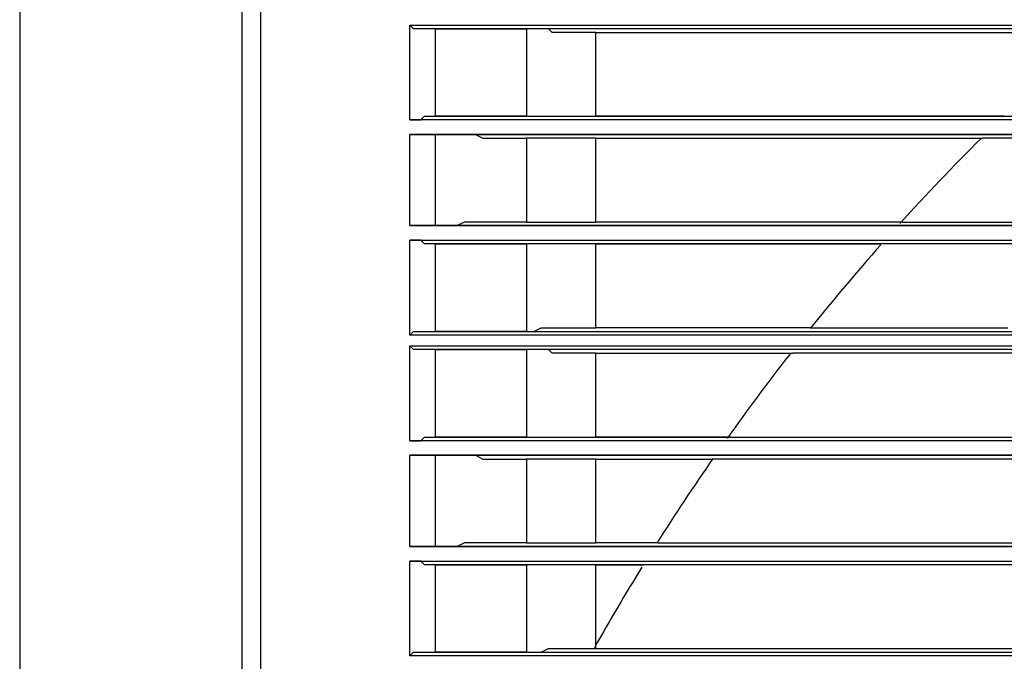
# Model space of a CAD drawing. Extents: x 37 to 181, y 155 to 200.
# Drawn here: x 106 to 111, y 187 to 190 of the extents above; entities that cross this region are included whole.
import ezdxf

# ---------------------------------------------------------------- set-up
doc = ezdxf.new("R2010")
doc.units = 0
doc.layers.add('WARSTWA_1', color=160, linetype='Continuous')

msp = doc.modelspace()

# ---------------------------------------------------------------- linework, layer by layer
at = {"layer": 'WARSTWA_1', "color": 251}
for p, q in [((105.9605, 192.4721), (105.9605, 170.653)), ((107.0364, 170.6881), (107.0364, 192.4015)), ((107.1246, 190.1967), (107.1246, 188.0273)), ((107.8653, 190.0909), (107.848, 190.1085)), ((107.848, 190.1085), (107.848, 190.1085)), ((107.848, 190.1085), (110.1232, 190.1085)), ((107.848, 189.6499), (107.848, 190.1085)), ((107.8832, 190.0909), (107.8653, 190.0909)), ((107.9007, 190.0909), (107.8832, 190.0909)), ((107.9183, 190.0909), (107.9007, 190.0909)), ((107.9007, 190.0909), (107.9007, 190.0909)), ((107.9362, 190.0909), (107.9183, 190.0909)), ((107.9534, 190.0909), (107.9362, 190.0909)), ((107.9714, 190.0909), (107.9534, 190.0909)), ((107.9534, 190.0909), (107.9534, 190.0909)), ((110.2293, 190.0909), (107.9714, 190.0909)), ((107.9714, 189.6675), (107.9714, 190.0909)), ((107.9714, 190.0909), (108.0244, 190.0909)), ((107.9714, 190.0909), (107.9714, 190.0909)), ((107.9714, 190.0909), (107.9714, 190.0909)), ((107.9714, 190.0909), (107.9714, 190.0909)), ((107.9714, 190.0909), (107.9714, 190.0909)), ((107.9714, 190.0909), (107.9714, 190.0909)), ((107.9714, 190.0909), (107.9714, 190.0909)), ((107.9714, 190.0909), (107.9714, 190.0909)), ((107.9714, 190.0909), (107.9714, 190.0909)), ((107.9714, 190.0909), (107.9714, 190.0909)), ((107.9714, 190.0909), (107.9714, 190.0909)), ((108.0244, 190.0909), (108.0771, 190.0909)), ((108.0771, 190.0909), (108.1126, 190.0909)), ((108.1126, 190.0909), (108.1653, 190.0909)), ((108.1653, 190.0909), (108.2008, 190.0909)), ((108.2008, 190.0909), (108.2535, 190.0909)), ((108.2535, 190.0909), (108.289, 190.0909)), ((108.289, 190.0909), (108.3417, 190.0909)), ((108.3417, 190.0909), (108.3772, 190.0909)), ((108.3772, 190.0909), (108.4123, 190.0909)), ((108.4475, 190.0909), (108.4123, 190.0909)), ((108.4123, 190.0909), (108.4123, 190.0378)), ((108.4826, 190.0909), (108.4475, 190.0909)), ((108.5181, 190.0909), (108.4826, 190.0909)), ((108.5357, 190.073), (108.5181, 190.0909)), ((110.1232, 190.1085), (112.4162, 190.1085)), ((112.4868, 190.0909), (110.2293, 190.0909)), ((108.4123, 190.0378), (108.4123, 190.0027)), ((108.5708, 190.073), (108.5357, 190.073)), ((108.6063, 190.073), (108.5708, 190.073)), ((108.6418, 190.073), (108.6063, 190.073)), ((108.6769, 190.073), (108.6418, 190.073)), ((108.7121, 190.073), (108.6769, 190.073)), ((108.7472, 190.073), (108.7121, 190.073)), ((108.7472, 190.0378), (108.7472, 190.073)), ((108.7472, 190.073), (108.9766, 190.073)), ((108.7472, 190.0027), (108.7472, 190.0378)), ((108.9766, 190.073), (109.2061, 190.073)), ((109.2061, 190.073), (109.4176, 190.073)), ((109.4176, 190.073), (109.6471, 190.073)), ((109.6471, 190.073), (109.8765, 190.073)), ((109.8765, 190.073), (110.1056, 190.073)), ((110.1056, 190.073), (110.3175, 190.073)), ((110.3175, 190.073), (110.5466, 190.073)), ((110.5466, 190.073), (110.7757, 190.073)), ((108.4123, 190.0027), (108.4123, 189.9676)), ((108.7472, 189.9496), (108.7472, 190.0027)), ((108.4123, 189.9676), (108.4123, 189.9145)), ((108.7472, 189.9145), (108.7472, 189.9496)), ((108.4123, 189.9145), (108.4123, 189.8794)), ((108.7472, 189.8794), (108.7472, 189.9145)), ((108.4123, 189.8794), (108.4123, 189.8439)), ((108.4123, 189.8439), (108.4123, 189.7912)), ((108.7472, 189.8439), (108.7472, 189.8794)), ((108.7472, 189.7912), (108.7472, 189.8439)), ((108.4123, 189.7912), (108.4123, 189.7557)), ((108.4123, 189.7557), (108.4123, 189.703)), ((108.7472, 189.7557), (108.7472, 189.7912)), ((108.7472, 189.7202), (108.7472, 189.7557)), ((108.4123, 189.703), (108.4123, 189.6675)), ((108.7472, 189.6675), (108.7472, 189.7202)), ((110.1232, 189.6499), (107.848, 189.6499)), ((107.848, 189.6499), (107.848, 189.6499)), ((107.848, 189.6499), (107.8653, 189.6499)), ((107.8653, 189.6499), (107.8832, 189.6499)), ((107.8832, 189.6499), (107.9007, 189.6499)), ((107.9007, 189.6499), (107.9183, 189.6675)), ((107.9183, 189.6675), (107.9183, 189.6675)), ((107.9183, 189.6675), (107.9362, 189.6675)), ((107.9362, 189.6675), (107.9534, 189.6675)), ((107.9534, 189.6675), (107.9534, 189.6675)), ((107.9534, 189.6675), (107.9714, 189.6675)), ((107.9714, 189.6675), (110.2293, 189.6675)), ((108.0244, 189.6675), (107.9714, 189.6675)), ((107.9714, 189.6675), (107.9714, 189.6675)), ((107.9714, 189.6675), (107.9714, 189.6675)), ((107.9714, 189.6675), (107.9714, 189.6675)), ((107.9714, 189.6675), (107.9714, 189.6675)), ((107.9714, 189.6675), (107.9714, 189.6675)), ((107.9714, 189.6675), (107.9714, 189.6675)), ((107.9714, 189.6675), (107.9714, 189.6675)), ((107.9714, 189.6675), (107.9714, 189.6675)), ((107.9714, 189.6675), (107.9714, 189.6675)), ((107.9714, 189.6675), (107.9714, 189.6675)), ((108.0771, 189.6675), (108.0244, 189.6675)), ((108.1126, 189.6675), (108.0771, 189.6675)), ((108.1653, 189.6675), (108.1126, 189.6675)), ((108.2008, 189.6675), (108.1653, 189.6675)), ((108.2535, 189.6675), (108.2008, 189.6675)), ((108.289, 189.6675), (108.2535, 189.6675)), ((108.3417, 189.6675), (108.289, 189.6675)), ((108.3772, 189.6675), (108.3417, 189.6675)), ((108.4123, 189.6675), (108.3772, 189.6675)), ((108.4123, 189.6675), (108.4475, 189.6675)), ((108.4475, 189.6675), (108.4826, 189.6675)), ((108.4826, 189.6675), (108.5181, 189.6675)), ((108.5181, 189.6675), (108.5357, 189.6675)), ((108.5357, 189.6675), (108.5708, 189.6675)), ((108.5708, 189.6675), (108.6063, 189.6675)), ((108.6063, 189.6675), (108.6418, 189.6675)), ((108.6418, 189.6675), (108.6769, 189.6675)), ((108.6769, 189.6675), (108.7121, 189.6675)), ((108.7121, 189.6675), (108.7472, 189.6675)), ((108.9236, 189.6675), (108.7472, 189.6675)), ((109.1179, 189.6675), (108.9236, 189.6675)), ((109.2943, 189.6675), (109.1179, 189.6675)), ((109.4707, 189.6675), (109.2943, 189.6675)), ((109.6646, 189.6675), (109.4707, 189.6675)), ((109.841, 189.6675), (109.6646, 189.6675)), ((110.0174, 189.6675), (109.841, 189.6675)), ((110.2114, 189.6675), (110.0174, 189.6675)), ((112.4162, 189.6499), (110.1232, 189.6499)), ((110.3877, 189.6675), (110.2114, 189.6675)), ((110.2293, 189.6675), (112.4868, 189.6675)), ((110.5641, 189.6675), (110.3877, 189.6675)), ((110.5821, 189.6675), (110.5641, 189.6675)), ((110.5993, 189.6675), (110.5821, 189.6675)), ((110.6172, 189.6675), (110.5993, 189.6675)), ((110.6348, 189.6675), (110.6172, 189.6675)), ((110.6523, 189.6675), (110.6348, 189.6675)), ((110.6702, 189.6675), (110.6523, 189.6675)), ((110.6875, 189.6675), (110.6702, 189.6675)), ((110.7054, 189.6675), (110.6875, 189.6675)), ((110.723, 189.6675), (110.7054, 189.6675)), ((110.7054, 189.6675), (110.7054, 189.6675)), ((110.723, 189.6675), (110.7757, 189.6675)), ((107.8653, 189.5793), (107.848, 189.5793)), ((107.848, 189.5793), (107.848, 189.5793)), ((107.848, 189.5793), (110.1232, 189.5793)), ((107.848, 189.1383), (107.848, 189.5793)), ((107.8832, 189.5793), (107.8653, 189.5793)), ((107.9007, 189.5793), (107.8832, 189.5793)), ((107.9183, 189.5793), (107.9007, 189.5793)), ((107.9007, 189.5793), (107.9007, 189.5793)), ((107.9362, 189.5793), (107.9183, 189.5793)), ((107.9534, 189.5793), (107.9362, 189.5793)), ((107.9714, 189.5793), (107.9534, 189.5793)), ((107.9534, 189.5793), (107.9534, 189.5793)), ((110.2293, 189.5793), (107.9714, 189.5793)), ((107.9714, 189.1383), (107.9714, 189.5793)), ((107.9714, 189.5793), (108.0244, 189.5793)), ((107.9714, 189.5793), (107.9714, 189.5793)), ((107.9714, 189.5793), (107.9714, 189.5793)), ((107.9714, 189.5793), (107.9714, 189.5793)), ((107.9714, 189.5793), (107.9714, 189.5793)), ((107.9714, 189.5793), (107.9714, 189.5793)), ((107.9714, 189.5793), (107.9714, 189.5793)), ((107.9714, 189.5793), (107.9714, 189.5793)), ((107.9714, 189.5793), (107.9714, 189.5793)), ((107.9714, 189.5793), (107.9714, 189.5793)), ((107.9714, 189.5793), (107.9714, 189.5793)), ((108.0244, 189.5793), (108.0771, 189.5793)), ((108.0771, 189.5793), (108.1126, 189.5793)), ((108.1126, 189.5793), (108.1653, 189.5793)), ((108.1653, 189.5793), (108.2008, 189.5617)), ((108.2008, 189.5617), (108.2535, 189.5617)), ((108.2535, 189.5617), (108.289, 189.5617)), ((108.289, 189.5617), (108.3417, 189.5617)), ((108.3417, 189.5617), (108.3772, 189.5617)), ((108.3772, 189.5617), (108.4123, 189.5617)), ((108.4475, 189.5617), (108.4123, 189.5617)), ((108.4123, 189.5617), (108.4123, 189.5266)), ((108.4826, 189.5617), (108.4475, 189.5617)), ((108.5181, 189.5617), (108.4826, 189.5617)), ((108.5357, 189.5617), (108.5181, 189.5617)), ((108.5708, 189.5617), (108.5357, 189.5617)), ((108.6063, 189.5617), (108.5708, 189.5617)), ((108.6418, 189.5617), (108.6063, 189.5617)), ((108.6769, 189.5617), (108.6418, 189.5617)), ((108.7121, 189.5617), (108.6769, 189.5617)), ((108.7472, 189.5617), (108.7121, 189.5617)), ((108.7472, 189.5266), (108.7472, 189.5617)), ((108.7472, 189.5617), (108.9236, 189.5617)), ((108.9236, 189.5617), (109.0827, 189.5617)), ((109.0827, 189.5617), (109.2591, 189.5617)), ((109.2591, 189.5617), (109.4355, 189.5617)), ((109.4355, 189.5617), (109.594, 189.5617)), ((109.594, 189.5617), (109.7704, 189.5617)), ((109.7704, 189.5617), (109.9468, 189.5617)), ((109.9468, 189.5617), (110.1056, 189.5617)), ((110.1056, 189.5617), (110.282, 189.5617)), ((110.1232, 189.5793), (112.4162, 189.5793)), ((112.4868, 189.5793), (110.2293, 189.5793)), ((110.282, 189.5617), (110.4584, 189.5617)), ((110.4584, 189.5617), (110.4759, 189.5617)), ((110.4759, 189.5617), (110.4939, 189.5617)), ((110.4939, 189.5617), (110.4939, 189.5617)), ((110.4939, 189.5617), (110.5111, 189.5617)), ((110.5111, 189.5617), (110.529, 189.5617)), ((110.529, 189.5617), (110.5466, 189.5617)), ((110.5466, 189.5617), (110.5641, 189.5617)), ((110.5641, 189.5617), (110.5821, 189.5617)), ((110.5821, 189.5617), (110.5993, 189.5617)), ((110.5993, 189.5617), (110.6172, 189.5617)), ((110.6702, 189.5617), (110.6172, 189.5617)), ((110.723, 189.5617), (110.6702, 189.5617)), ((110.7757, 189.5617), (110.723, 189.5617)), ((108.4123, 189.5266), (108.4123, 189.4911)), ((108.7472, 189.4735), (108.7472, 189.5266)), ((108.4123, 189.4911), (108.4123, 189.4384)), ((108.7472, 189.4384), (108.7472, 189.4735)), ((108.4123, 189.4384), (108.4123, 189.4029)), ((108.7472, 189.4029), (108.7472, 189.4384)), ((108.4123, 189.4029), (108.4123, 189.3674)), ((108.4123, 189.3674), (108.4123, 189.3147)), ((108.7472, 189.3674), (108.7472, 189.4029)), ((108.7472, 189.3147), (108.7472, 189.3674)), ((108.4123, 189.3147), (108.4123, 189.2792)), ((108.4123, 189.2792), (108.4123, 189.2265)), ((108.7472, 189.2792), (108.7472, 189.3147)), ((108.7472, 189.2441), (108.7472, 189.2792)), ((108.4123, 189.2265), (108.4123, 189.191)), ((108.7472, 189.191), (108.7472, 189.2441)), ((108.4123, 189.191), (108.4123, 189.1559)), ((108.7472, 189.1559), (108.7472, 189.191)), ((110.1232, 189.1383), (107.848, 189.1383)), ((107.848, 189.1383), (107.848, 189.1383)), ((107.848, 189.1383), (107.8653, 189.1383)), ((107.8653, 189.1383), (107.8832, 189.1383)), ((107.8832, 189.1383), (107.9007, 189.1383)), ((107.9007, 189.1383), (107.9183, 189.1383)), ((107.9183, 189.1383), (107.9183, 189.1383)), ((107.9183, 189.1383), (107.9362, 189.1383)), ((107.9362, 189.1383), (107.9534, 189.1383)), ((107.9534, 189.1383), (107.9534, 189.1383)), ((107.9534, 189.1383), (107.9714, 189.1383)), ((107.9714, 189.1383), (110.2293, 189.1383)), ((108.0244, 189.1383), (107.9714, 189.1383)), ((107.9714, 189.1383), (107.9714, 189.1383)), ((107.9714, 189.1383), (107.9714, 189.1383)), ((107.9714, 189.1383), (107.9714, 189.1383)), ((107.9714, 189.1383), (107.9714, 189.1383)), ((107.9714, 189.1383), (107.9714, 189.1383)), ((107.9714, 189.1383), (107.9714, 189.1383)), ((107.9714, 189.1383), (107.9714, 189.1383)), ((107.9714, 189.1383), (107.9714, 189.1383)), ((107.9714, 189.1383), (107.9714, 189.1383)), ((107.9714, 189.1383), (107.9714, 189.1383)), ((108.0771, 189.1383), (108.0244, 189.1383)), ((108.1126, 189.1559), (108.0771, 189.1383)), ((108.1653, 189.1559), (108.1126, 189.1559)), ((108.2008, 189.1559), (108.1653, 189.1559)), ((108.2535, 189.1559), (108.2008, 189.1559)), ((108.289, 189.1559), (108.2535, 189.1559)), ((108.3417, 189.1559), (108.289, 189.1559)), ((108.3772, 189.1559), (108.3417, 189.1559)), ((108.4123, 189.1559), (108.3772, 189.1559)), ((108.4123, 189.1559), (108.4475, 189.1559)), ((108.4475, 189.1559), (108.4826, 189.1559)), ((108.4826, 189.1559), (108.5181, 189.1559)), ((108.5181, 189.1559), (108.5357, 189.1559)), ((108.5357, 189.1559), (108.5708, 189.1559)), ((108.5708, 189.1559), (108.6063, 189.1559)), ((108.6063, 189.1559), (108.6418, 189.1559)), ((108.6418, 189.1559), (108.6769, 189.1559)), ((108.6769, 189.1559), (108.7121, 189.1559)), ((108.7121, 189.1559), (108.7472, 189.1559)), ((108.8884, 189.1559), (108.7472, 189.1559)), ((109.0118, 189.1559), (108.8884, 189.1559)), ((109.153, 189.1559), (109.0118, 189.1559)), ((109.2764, 189.1559), (109.153, 189.1559)), ((109.4176, 189.1559), (109.2764, 189.1559)), ((109.5409, 189.1559), (109.4176, 189.1559)), ((109.6822, 189.1559), (109.5409, 189.1559)), ((109.8055, 189.1559), (109.6822, 189.1559)), ((109.9468, 189.1559), (109.8055, 189.1559)), ((110.0701, 189.1559), (109.9468, 189.1559)), ((110.088, 189.1559), (110.0701, 189.1559)), ((110.1056, 189.1559), (110.088, 189.1559)), ((110.1232, 189.1559), (110.1056, 189.1559)), ((110.1411, 189.1559), (110.1232, 189.1559)), ((112.4162, 189.1383), (110.1232, 189.1383)), ((110.1583, 189.1559), (110.1411, 189.1559)), ((110.1762, 189.1559), (110.1583, 189.1559)), ((110.1583, 189.1559), (110.1583, 189.1559)), ((110.1938, 189.1559), (110.1762, 189.1559)), ((110.2114, 189.1559), (110.1938, 189.1559)), ((110.2293, 189.1559), (110.2114, 189.1559)), ((110.2293, 189.1559), (110.3175, 189.1559)), ((110.2293, 189.1383), (112.4868, 189.1383)), ((110.3175, 189.1559), (110.4057, 189.1559)), ((110.4057, 189.1559), (110.5111, 189.1559)), ((110.5111, 189.1559), (110.5993, 189.1559)), ((110.5993, 189.1559), (110.6875, 189.1559)), ((110.6875, 189.1559), (110.7757, 189.1559)), ((107.8653, 189.0677), (107.848, 189.0677)), ((107.848, 189.0677), (107.848, 189.0677)), ((107.848, 189.0677), (110.1232, 189.0677)), ((107.848, 188.6092), (107.848, 189.0677)), ((107.8832, 189.0677), (107.8653, 189.0677)), ((107.9007, 189.0677), (107.8832, 189.0677)), ((107.9183, 189.0501), (107.9007, 189.0677)), ((107.9007, 189.0677), (107.9007, 189.0677)), ((107.9362, 189.0501), (107.9183, 189.0501)), ((107.9534, 189.0501), (107.9362, 189.0501)), ((107.9714, 189.0501), (107.9534, 189.0501)), ((107.9534, 189.0501), (107.9534, 189.0501)), ((110.2293, 189.0501), (107.9714, 189.0501)), ((107.9714, 188.6267), (107.9714, 189.0501)), ((107.9714, 189.0501), (108.0244, 189.0501)), ((107.9714, 189.0501), (107.9714, 189.0501)), ((107.9714, 189.0501), (107.9714, 189.0501)), ((107.9714, 189.0501), (107.9714, 189.0501)), ((107.9714, 189.0501), (107.9714, 189.0501)), ((107.9714, 189.0501), (107.9714, 189.0501)), ((107.9714, 189.0501), (107.9714, 189.0501)), ((107.9714, 189.0501), (107.9714, 189.0501)), ((107.9714, 189.0501), (107.9714, 189.0501)), ((107.9714, 189.0501), (107.9714, 189.0501)), ((107.9714, 189.0501), (107.9714, 189.0501)), ((108.0244, 189.0501), (108.0771, 189.0501)), ((108.0771, 189.0501), (108.1126, 189.0501)), ((108.1126, 189.0501), (108.1653, 189.0501)), ((108.1653, 189.0501), (108.2008, 189.0501)), ((108.2008, 189.0501), (108.2535, 189.0501)), ((108.2535, 189.0501), (108.289, 189.0501)), ((108.289, 189.0501), (108.3417, 189.0501)), ((108.3417, 189.0501), (108.3772, 189.0501)), ((108.3772, 189.0501), (108.4123, 189.0501)), ((108.4475, 189.0501), (108.4123, 189.0501)), ((108.4123, 189.0501), (108.4123, 189.0146)), ((108.4826, 189.0501), (108.4475, 189.0501)), ((108.5181, 189.0501), (108.4826, 189.0501)), ((108.5357, 189.0501), (108.5181, 189.0501)), ((108.5708, 189.0501), (108.5357, 189.0501)), ((108.6063, 189.0501), (108.5708, 189.0501)), ((108.6418, 189.0501), (108.6063, 189.0501)), ((108.6769, 189.0501), (108.6418, 189.0501)), ((108.7121, 189.0501), (108.6769, 189.0501)), ((108.7472, 189.0501), (108.7121, 189.0501)), ((108.7472, 188.9974), (108.7472, 189.0501)), ((108.7472, 189.0501), (108.8709, 189.0501)), ((108.8709, 189.0501), (108.9946, 189.0501)), ((108.9946, 189.0501), (109.1179, 189.0501)), ((109.1179, 189.0501), (109.2412, 189.0501)), ((109.2412, 189.0501), (109.3646, 189.0501)), ((109.3646, 189.0501), (109.4882, 189.0501)), ((109.4882, 189.0501), (109.6119, 189.0501)), ((109.6119, 189.0501), (109.7352, 189.0501)), ((109.7352, 189.0501), (109.8586, 189.0501)), ((109.8586, 189.0501), (109.9819, 189.0501)), ((109.9819, 189.0501), (109.9998, 189.0501)), ((109.9998, 189.0501), (109.9998, 189.0501)), ((109.9998, 189.0501), (110.0174, 189.0501)), ((110.0174, 189.0501), (110.035, 189.0501)), ((110.035, 189.0501), (110.0529, 189.0501)), ((110.0529, 189.0501), (110.0701, 189.0501)), ((110.0701, 189.0501), (110.088, 189.0501)), ((110.088, 189.0501), (110.088, 189.0501)), ((110.088, 189.0501), (110.1056, 189.0501)), ((110.1056, 189.0501), (110.1232, 189.0501)), ((110.1232, 189.0677), (112.4162, 189.0677)), ((110.2293, 189.0501), (110.1232, 189.0501)), ((112.4868, 189.0501), (110.2293, 189.0501)), ((110.3347, 189.0501), (110.2293, 189.0501)), ((110.4408, 189.0501), (110.3347, 189.0501)), ((110.529, 189.0501), (110.4408, 189.0501)), ((110.6348, 189.0501), (110.529, 189.0501)), ((110.7405, 189.0501), (110.6348, 189.0501)), ((108.4123, 189.0146), (108.4123, 188.9619)), ((108.7472, 188.9619), (108.7472, 188.9974)), ((108.4123, 188.9619), (108.4123, 188.9265)), ((108.7472, 188.9265), (108.7472, 188.9619)), ((108.4123, 188.9265), (108.4123, 188.8913)), ((108.4123, 188.8913), (108.4123, 188.8383)), ((108.7472, 188.8913), (108.7472, 188.9265)), ((108.7472, 188.8383), (108.7472, 188.8913)), ((108.4123, 188.8383), (108.4123, 188.8031)), ((108.4123, 188.8031), (108.4123, 188.7501)), ((108.7472, 188.8031), (108.7472, 188.8383)), ((108.7472, 188.768), (108.7472, 188.8031)), ((108.4123, 188.7501), (108.4123, 188.7149)), ((108.7472, 188.7149), (108.7472, 188.768)), ((108.4123, 188.7149), (108.4123, 188.6798)), ((108.7472, 188.6798), (108.7472, 188.7149)), ((108.4123, 188.6798), (108.4123, 188.6267)), ((108.7472, 188.6446), (108.7472, 188.6798)), ((107.848, 188.6092), (107.8653, 188.6267)), ((110.1232, 188.6092), (107.848, 188.6092)), ((107.848, 188.6092), (107.848, 188.6092)), ((107.8653, 188.6267), (107.8832, 188.6267)), ((107.8832, 188.6267), (107.9007, 188.6267)), ((107.9007, 188.6267), (107.9183, 188.6267)), ((107.9183, 188.6267), (107.9183, 188.6267)), ((107.9183, 188.6267), (107.9362, 188.6267)), ((107.9362, 188.6267), (107.9534, 188.6267)), ((107.9534, 188.6267), (107.9534, 188.6267)), ((107.9534, 188.6267), (107.9714, 188.6267)), ((107.9714, 188.6267), (110.2293, 188.6267)), ((108.0244, 188.6267), (107.9714, 188.6267)), ((107.9714, 188.6267), (107.9714, 188.6267)), ((107.9714, 188.6267), (107.9714, 188.6267)), ((107.9714, 188.6267), (107.9714, 188.6267)), ((107.9714, 188.6267), (107.9714, 188.6267)), ((107.9714, 188.6267), (107.9714, 188.6267)), ((107.9714, 188.6267), (107.9714, 188.6267)), ((107.9714, 188.6267), (107.9714, 188.6267)), ((107.9714, 188.6267), (107.9714, 188.6267)), ((107.9714, 188.6267), (107.9714, 188.6267)), ((107.9714, 188.6267), (107.9714, 188.6267)), ((108.0771, 188.6267), (108.0244, 188.6267)), ((108.1126, 188.6267), (108.0771, 188.6267)), ((108.1653, 188.6267), (108.1126, 188.6267)), ((108.2008, 188.6267), (108.1653, 188.6267)), ((108.2535, 188.6267), (108.2008, 188.6267)), ((108.289, 188.6267), (108.2535, 188.6267)), ((108.3417, 188.6267), (108.289, 188.6267)), ((108.3772, 188.6267), (108.3417, 188.6267)), ((108.4123, 188.6267), (108.3772, 188.6267)), ((108.4123, 188.6267), (108.4475, 188.6267)), ((108.4475, 188.6267), (108.4826, 188.6446)), ((108.4826, 188.6446), (108.5181, 188.6446)), ((108.5181, 188.6446), (108.5357, 188.6446)), ((108.5357, 188.6446), (108.5708, 188.6446)), ((108.5708, 188.6446), (108.6063, 188.6446)), ((108.6063, 188.6446), (108.6418, 188.6446)), ((108.6418, 188.6446), (108.6769, 188.6446)), ((108.6769, 188.6446), (108.7121, 188.6446)), ((108.7121, 188.6446), (108.7472, 188.6446)), ((108.8354, 188.6446), (108.7472, 188.6446)), ((108.9236, 188.6446), (108.8354, 188.6446)), ((109.0118, 188.6446), (108.9236, 188.6446)), ((109.1, 188.6446), (109.0118, 188.6446)), ((109.1882, 188.6446), (109.1, 188.6446)), ((109.2764, 188.6446), (109.1882, 188.6446)), ((109.3825, 188.6446), (109.2764, 188.6446)), ((109.4707, 188.6446), (109.3825, 188.6446)), ((109.5589, 188.6446), (109.4707, 188.6446)), ((109.6471, 188.6446), (109.5589, 188.6446)), ((109.6646, 188.6446), (109.6471, 188.6446)), ((109.6822, 188.6446), (109.6646, 188.6446)), ((109.6646, 188.6446), (109.6646, 188.6446)), ((109.7001, 188.6446), (109.6822, 188.6446)), ((109.7173, 188.6446), (109.7001, 188.6446)), ((109.7352, 188.6446), (109.7173, 188.6446)), ((109.7528, 188.6446), (109.7352, 188.6446)), ((109.7352, 188.6446), (109.7352, 188.6446)), ((109.7704, 188.6446), (109.7528, 188.6446)), ((109.7883, 188.6446), (109.7704, 188.6446)), ((109.7883, 188.6446), (109.9292, 188.6446)), ((109.9292, 188.6446), (110.0529, 188.6446)), ((110.0529, 188.6446), (110.1938, 188.6446)), ((112.4162, 188.6092), (110.1232, 188.6092)), ((110.1938, 188.6446), (110.3347, 188.6446)), ((110.2293, 188.6267), (112.4868, 188.6267)), ((110.3347, 188.6446), (110.4584, 188.6446)), ((110.4584, 188.6446), (110.5993, 188.6446)), ((110.5993, 188.6446), (110.7405, 188.6446)), ((107.8653, 188.5385), (107.848, 188.5564)), ((107.848, 188.5564), (107.848, 188.5564)), ((107.848, 188.5564), (110.1232, 188.5564)), ((107.848, 188.0976), (107.848, 188.5564)), ((110.1232, 188.5564), (112.4162, 188.5564)), ((107.8832, 188.5385), (107.8653, 188.5385)), ((107.9007, 188.5385), (107.8832, 188.5385)), ((107.9183, 188.5385), (107.9007, 188.5385)), ((107.9007, 188.5385), (107.9007, 188.5385)), ((107.9362, 188.5385), (107.9183, 188.5385)), ((107.9534, 188.5385), (107.9362, 188.5385)), ((107.9714, 188.5385), (107.9534, 188.5385)), ((107.9534, 188.5385), (107.9534, 188.5385)), ((110.2293, 188.5385), (107.9714, 188.5385)), ((107.9714, 188.1155), (107.9714, 188.5385)), ((107.9714, 188.5385), (108.0244, 188.5385)), ((107.9714, 188.5385), (107.9714, 188.5385)), ((107.9714, 188.5385), (107.9714, 188.5385)), ((107.9714, 188.5385), (107.9714, 188.5385)), ((107.9714, 188.5385), (107.9714, 188.5385)), ((107.9714, 188.5385), (107.9714, 188.5385)), ((107.9714, 188.5385), (107.9714, 188.5385)), ((107.9714, 188.5385), (107.9714, 188.5385)), ((107.9714, 188.5385), (107.9714, 188.5385)), ((107.9714, 188.5385), (107.9714, 188.5385)), ((107.9714, 188.5385), (107.9714, 188.5385)), ((108.0244, 188.5385), (108.0771, 188.5385)), ((108.0771, 188.5385), (108.1126, 188.5385)), ((108.1126, 188.5385), (108.1653, 188.5385)), ((108.1653, 188.5385), (108.2008, 188.5385)), ((108.2008, 188.5385), (108.2535, 188.5385)), ((108.2535, 188.5385), (108.289, 188.5385)), ((108.289, 188.5385), (108.3417, 188.5385)), ((108.3417, 188.5385), (108.3772, 188.5385)), ((108.3772, 188.5385), (108.4123, 188.5385)), ((108.4475, 188.5385), (108.4123, 188.5385)), ((108.4123, 188.5385), (108.4123, 188.4855)), ((108.4826, 188.5385), (108.4475, 188.5385)), ((108.5181, 188.5385), (108.4826, 188.5385)), ((108.5357, 188.521), (108.5181, 188.5385)), ((108.5708, 188.521), (108.5357, 188.521)), ((108.6063, 188.521), (108.5708, 188.521)), ((108.6418, 188.521), (108.6063, 188.521)), ((108.6769, 188.521), (108.6418, 188.521)), ((108.7121, 188.521), (108.6769, 188.521)), ((108.7472, 188.521), (108.7121, 188.521)), ((108.7472, 188.4855), (108.7472, 188.521)), ((108.7472, 188.521), (108.8354, 188.521)), ((108.8354, 188.521), (108.9064, 188.521)), ((108.9064, 188.521), (108.9946, 188.521)), ((108.9946, 188.521), (109.0648, 188.521)), ((109.0648, 188.521), (109.153, 188.521)), ((109.153, 188.521), (109.2237, 188.521)), ((109.2237, 188.521), (109.3118, 188.521)), ((109.3118, 188.521), (109.4, 188.521)), ((109.4, 188.521), (109.4707, 188.521)), ((109.4707, 188.521), (109.5589, 188.521)), ((109.5589, 188.521), (109.5764, 188.521)), ((109.5764, 188.521), (109.5764, 188.521)), ((109.5764, 188.521), (109.594, 188.521)), ((109.594, 188.521), (109.6119, 188.521)), ((109.6119, 188.521), (109.6291, 188.521)), ((109.6291, 188.521), (109.6471, 188.521)), ((109.6471, 188.521), (109.6471, 188.521)), ((109.6471, 188.521), (109.6646, 188.521)), ((109.6646, 188.521), (109.6822, 188.521)), ((109.6822, 188.521), (109.7001, 188.521)), ((109.841, 188.521), (109.7001, 188.521)), ((109.9819, 188.521), (109.841, 188.521)), ((110.1232, 188.521), (109.9819, 188.521)), ((110.282, 188.521), (110.1232, 188.521)), ((112.4868, 188.5385), (110.2293, 188.5385)), ((110.4229, 188.521), (110.282, 188.521)), ((110.5641, 188.521), (110.4229, 188.521)), ((110.7054, 188.521), (110.5641, 188.521)), ((110.8466, 188.521), (110.7054, 188.521)), ((108.4123, 188.4855), (108.4123, 188.4503)), ((108.7472, 188.4503), (108.7472, 188.4855)), ((108.4123, 188.4503), (108.4123, 188.4152)), ((108.4123, 188.4152), (108.4123, 188.3621)), ((108.7472, 188.3973), (108.7472, 188.4503)), ((108.7472, 188.3621), (108.7472, 188.3973)), ((108.4123, 188.3621), (108.4123, 188.327)), ((108.4123, 188.327), (108.4123, 188.2919)), ((108.7472, 188.327), (108.7472, 188.3621)), ((108.7472, 188.2919), (108.7472, 188.327)), ((108.4123, 188.2919), (108.4123, 188.2388)), ((108.7472, 188.2388), (108.7472, 188.2919)), ((108.4123, 188.2388), (108.4123, 188.2037)), ((108.7472, 188.2037), (108.7472, 188.2388)), ((108.4123, 188.2037), (108.4123, 188.1506)), ((108.7472, 188.1682), (108.7472, 188.2037)), ((108.4123, 188.1506), (108.4123, 188.1155)), ((108.7472, 188.1155), (108.7472, 188.1682)), ((110.1232, 188.0976), (107.848, 188.0976)), ((107.848, 188.0976), (107.848, 188.0976)), ((107.848, 188.0976), (107.8653, 188.0976)), ((107.8653, 188.0976), (107.8832, 188.0976)), ((107.8832, 188.0976), (107.9007, 188.0976)), ((107.9007, 188.0976), (107.9183, 188.1155)), ((107.9183, 188.1155), (107.9183, 188.1155)), ((107.9183, 188.1155), (107.9362, 188.1155)), ((107.9362, 188.1155), (107.9534, 188.1155)), ((107.9534, 188.1155), (107.9534, 188.1155)), ((107.9534, 188.1155), (107.9714, 188.1155)), ((107.9714, 188.1155), (110.2293, 188.1155)), ((108.0244, 188.1155), (107.9714, 188.1155)), ((107.9714, 188.1155), (107.9714, 188.1155)), ((107.9714, 188.1155), (107.9714, 188.1155)), ((107.9714, 188.1155), (107.9714, 188.1155)), ((107.9714, 188.1155), (107.9714, 188.1155)), ((107.9714, 188.1155), (107.9714, 188.1155)), ((107.9714, 188.1155), (107.9714, 188.1155)), ((107.9714, 188.1155), (107.9714, 188.1155)), ((107.9714, 188.1155), (107.9714, 188.1155)), ((107.9714, 188.1155), (107.9714, 188.1155)), ((107.9714, 188.1155), (107.9714, 188.1155)), ((108.0771, 188.1155), (108.0244, 188.1155)), ((108.1126, 188.1155), (108.0771, 188.1155)), ((108.1653, 188.1155), (108.1126, 188.1155)), ((108.2008, 188.1155), (108.1653, 188.1155)), ((108.2535, 188.1155), (108.2008, 188.1155)), ((108.289, 188.1155), (108.2535, 188.1155)), ((108.3417, 188.1155), (108.289, 188.1155)), ((108.3772, 188.1155), (108.3417, 188.1155)), ((108.4123, 188.1155), (108.3772, 188.1155)), ((108.4123, 188.1155), (108.4475, 188.1155)), ((108.4475, 188.1155), (108.4826, 188.1155)), ((108.4826, 188.1155), (108.5181, 188.1155)), ((108.5181, 188.1155), (108.5357, 188.1155)), ((108.5357, 188.1155), (108.5708, 188.1155)), ((108.5708, 188.1155), (108.6063, 188.1155)), ((108.6063, 188.1155), (108.6418, 188.1155)), ((108.6418, 188.1155), (108.6769, 188.1155)), ((108.6769, 188.1155), (108.7121, 188.1155)), ((108.7121, 188.1155), (108.7472, 188.1155)), ((108.8002, 188.1155), (108.7472, 188.1155)), ((108.8533, 188.1155), (108.8002, 188.1155)), ((108.9064, 188.1155), (108.8533, 188.1155)), ((108.9591, 188.1155), (108.9064, 188.1155)), ((108.9946, 188.1155), (108.9591, 188.1155)), ((109.0473, 188.1155), (108.9946, 188.1155)), ((109.1, 188.1155), (109.0473, 188.1155)), ((109.153, 188.1155), (109.1, 188.1155)), ((109.2061, 188.1155), (109.153, 188.1155)), ((109.2591, 188.1155), (109.2061, 188.1155)), ((109.2764, 188.1155), (109.2591, 188.1155)), ((109.2943, 188.1155), (109.2764, 188.1155)), ((109.2764, 188.1155), (109.2764, 188.1155)), ((109.3118, 188.1155), (109.2943, 188.1155)), ((109.3294, 188.1155), (109.3118, 188.1155)), ((109.3473, 188.1155), (109.3294, 188.1155)), ((109.3646, 188.1155), (109.3473, 188.1155)), ((109.3473, 188.1155), (109.3473, 188.1155)), ((109.3825, 188.1155), (109.3646, 188.1155)), ((109.4, 188.1155), (109.3825, 188.1155)), ((109.4, 188.1155), (109.5764, 188.1155)), ((109.5764, 188.1155), (109.7528, 188.1155)), ((109.7528, 188.1155), (109.9116, 188.1155)), ((109.9116, 188.1155), (110.088, 188.1155)), ((110.088, 188.1155), (110.2644, 188.1155)), ((112.4162, 188.0976), (110.1232, 188.0976)), ((110.2293, 188.1155), (112.4868, 188.1155)), ((110.2644, 188.1155), (110.4408, 188.1155)), ((110.4408, 188.1155), (110.6172, 188.1155)), ((110.6172, 188.1155), (110.7936, 188.1155)), ((107.1246, 188.0273), (107.1246, 185.8751)), ((107.8653, 188.0273), (107.848, 188.0273)), ((107.848, 188.0273), (107.848, 188.0273)), ((107.848, 188.0273), (110.1232, 188.0273)), ((107.848, 187.5863), (107.848, 188.0273)), ((107.8832, 188.0273), (107.8653, 188.0273)), ((107.9007, 188.0273), (107.8832, 188.0273)), ((107.9183, 188.0273), (107.9007, 188.0273)), ((107.9007, 188.0273), (107.9007, 188.0273)), ((107.9362, 188.0273), (107.9183, 188.0273)), ((107.9534, 188.0273), (107.9362, 188.0273)), ((107.9714, 188.0273), (107.9534, 188.0273)), ((107.9534, 188.0273), (107.9534, 188.0273)), ((110.2293, 188.0273), (107.9714, 188.0273)), ((107.9714, 188.0273), (108.0244, 188.0273)), ((107.9714, 187.5863), (107.9714, 188.0273)), ((107.9714, 188.0273), (107.9714, 188.0273)), ((107.9714, 188.0273), (107.9714, 188.0273)), ((107.9714, 188.0273), (107.9714, 188.0273)), ((107.9714, 188.0273), (107.9714, 188.0273)), ((107.9714, 188.0273), (107.9714, 188.0273)), ((107.9714, 188.0273), (107.9714, 188.0273)), ((107.9714, 188.0273), (107.9714, 188.0273)), ((107.9714, 188.0273), (107.9714, 188.0273)), ((107.9714, 188.0273), (107.9714, 188.0273)), ((107.9714, 188.0273), (107.9714, 188.0273)), ((108.0244, 188.0273), (108.0771, 188.0273)), ((108.0771, 188.0273), (108.1126, 188.0273)), ((108.1126, 188.0273), (108.1653, 188.0273)), ((108.1653, 188.0273), (108.2008, 188.0094)), ((108.2008, 188.0094), (108.2535, 188.0094)), ((108.2535, 188.0094), (108.289, 188.0094)), ((108.289, 188.0094), (108.3417, 188.0094)), ((108.3417, 188.0094), (108.3772, 188.0094)), ((108.3772, 188.0094), (108.4123, 188.0094)), ((108.4475, 188.0094), (108.4123, 188.0094)), ((108.4123, 188.0094), (108.4123, 187.9742)), ((108.4826, 188.0094), (108.4475, 188.0094)), ((108.5181, 188.0094), (108.4826, 188.0094)), ((108.5357, 188.0094), (108.5181, 188.0094)), ((108.5708, 188.0094), (108.5357, 188.0094)), ((108.6063, 188.0094), (108.5708, 188.0094)), ((108.6418, 188.0094), (108.6063, 188.0094)), ((108.6769, 188.0094), (108.6418, 188.0094)), ((108.7121, 188.0094), (108.6769, 188.0094)), ((108.7472, 188.0094), (108.7121, 188.0094)), ((108.7472, 187.9742), (108.7472, 188.0094)), ((108.7472, 188.0094), (108.8002, 188.0094)), ((108.8002, 188.0094), (108.8354, 188.0094)), ((108.8354, 188.0094), (108.8709, 188.0094)), ((108.8709, 188.0094), (108.9236, 188.0094)), ((108.9236, 188.0094), (108.9591, 188.0094)), ((108.9591, 188.0094), (109.0118, 188.0094)), ((109.0118, 188.0094), (109.0473, 188.0094)), ((109.0473, 188.0094), (109.1, 188.0094)), ((109.1, 188.0094), (109.1355, 188.0094)), ((109.1355, 188.0094), (109.1709, 188.0094)), ((109.1709, 188.0094), (109.1882, 188.0094)), ((109.1882, 188.0094), (109.2061, 188.0094)), ((109.2061, 188.0094), (109.2237, 188.0094)), ((109.2237, 188.0094), (109.2412, 188.0094)), ((109.2412, 188.0094), (109.2412, 188.0094)), ((109.2412, 188.0094), (109.2591, 188.0094)), ((109.2591, 188.0094), (109.2764, 188.0094)), ((109.2764, 188.0094), (109.2943, 188.0094)), ((109.2943, 188.0094), (109.2943, 188.0094)), ((109.2943, 188.0094), (109.3118, 188.0094)), ((109.5058, 188.0094), (109.3118, 188.0094)), ((109.6822, 188.0094), (109.5058, 188.0094)), ((109.8586, 188.0094), (109.6822, 188.0094)), ((110.0529, 188.0094), (109.8586, 188.0094)), ((110.2293, 188.0094), (110.0529, 188.0094)), ((110.1232, 188.0273), (112.4162, 188.0273)), ((112.4868, 188.0273), (110.2293, 188.0273)), ((110.4057, 188.0094), (110.2293, 188.0094)), ((110.5993, 188.0094), (110.4057, 188.0094)), ((110.7757, 188.0094), (110.5993, 188.0094)), ((108.4123, 187.9742), (108.4123, 187.9391)), ((108.4123, 187.9391), (108.4123, 187.886)), ((108.7472, 187.9212), (108.7472, 187.9742)), ((108.7472, 187.886), (108.7472, 187.9212)), ((108.4123, 187.886), (108.4123, 187.8509)), ((108.4123, 187.8509), (108.4123, 187.8154)), ((108.7472, 187.8509), (108.7472, 187.886)), ((108.7472, 187.8154), (108.7472, 187.8509)), ((108.4123, 187.8154), (108.4123, 187.7627)), ((108.7472, 187.7627), (108.7472, 187.8154)), ((108.4123, 187.7627), (108.4123, 187.7272)), ((108.7472, 187.7272), (108.7472, 187.7627)), ((108.4123, 187.7272), (108.4123, 187.6745)), ((108.7472, 187.6917), (108.7472, 187.7272)), ((108.4123, 187.6745), (108.4123, 187.639)), ((108.7472, 187.639), (108.7472, 187.6917)), ((108.1126, 187.6035), (108.0771, 187.5863)), ((108.1653, 187.6035), (108.1126, 187.6035)), ((108.2008, 187.6035), (108.1653, 187.6035)), ((108.2535, 187.6035), (108.2008, 187.6035)), ((108.289, 187.6035), (108.2535, 187.6035)), ((108.3417, 187.6035), (108.289, 187.6035)), ((108.3772, 187.6035), (108.3417, 187.6035)), ((108.4123, 187.6035), (108.3772, 187.6035)), ((108.4123, 187.639), (108.4123, 187.6035)), ((108.4123, 187.6035), (108.4475, 187.6035)), ((108.4475, 187.6035), (108.4826, 187.6035)), ((108.4826, 187.6035), (108.5181, 187.6035)), ((108.5181, 187.6035), (108.5357, 187.6035)), ((108.5357, 187.6035), (108.5708, 187.6035)), ((108.5708, 187.6035), (108.6063, 187.6035)), ((108.6063, 187.6035), (108.6418, 187.6035)), ((108.6418, 187.6035), (108.6769, 187.6035)), ((108.6769, 187.6035), (108.7121, 187.6035)), ((108.7121, 187.6035), (108.7472, 187.6035)), ((108.7472, 187.6035), (108.7472, 187.639)), ((108.7651, 187.6035), (108.7472, 187.6035)), ((108.7827, 187.6035), (108.7651, 187.6035)), ((108.8002, 187.6035), (108.7827, 187.6035)), ((108.8182, 187.6035), (108.8002, 187.6035)), ((108.8354, 187.6035), (108.8182, 187.6035)), ((108.8533, 187.6035), (108.8354, 187.6035)), ((108.8709, 187.6035), (108.8533, 187.6035)), ((108.8884, 187.6035), (108.8709, 187.6035)), ((108.9064, 187.6035), (108.8884, 187.6035)), ((108.8884, 187.6035), (108.8884, 187.6035)), ((108.9236, 187.6035), (108.9064, 187.6035)), ((108.9415, 187.6035), (108.9236, 187.6035)), ((108.9591, 187.6035), (108.9415, 187.6035)), ((108.9766, 187.6035), (108.9591, 187.6035)), ((108.9591, 187.6035), (108.9591, 187.6035)), ((108.9946, 187.6035), (108.9766, 187.6035)), ((109.0118, 187.6035), (108.9946, 187.6035)), ((109.0297, 187.6035), (109.0118, 187.6035)), ((109.0118, 187.6035), (109.0118, 187.6035)), ((109.0473, 187.6035), (109.0297, 187.6035)), ((109.0473, 187.6035), (109.2591, 187.6035)), ((109.2591, 187.6035), (109.4707, 187.6035)), ((109.4707, 187.6035), (109.6822, 187.6035)), ((109.6822, 187.6035), (109.8937, 187.6035)), ((109.8937, 187.6035), (110.088, 187.6035)), ((110.088, 187.6035), (110.2996, 187.6035)), ((110.2996, 187.6035), (110.5111, 187.6035)), ((110.5111, 187.6035), (110.723, 187.6035)), ((110.723, 187.6035), (110.9348, 187.6035)), ((110.1232, 187.5863), (107.848, 187.5863)), ((107.848, 187.5863), (107.848, 187.5863)), ((107.848, 187.5863), (107.8653, 187.5863)), ((107.8653, 187.5863), (107.8832, 187.5863)), ((107.8832, 187.5863), (107.9007, 187.5863)), ((107.9007, 187.5863), (107.9183, 187.5863)), ((107.9183, 187.5863), (107.9183, 187.5863)), ((107.9183, 187.5863), (107.9362, 187.5863)), ((107.9362, 187.5863), (107.9534, 187.5863)), ((107.9534, 187.5863), (107.9534, 187.5863)), ((107.9534, 187.5863), (107.9714, 187.5863)), ((107.9714, 187.5863), (110.2293, 187.5863)), ((108.0244, 187.5863), (107.9714, 187.5863)), ((107.9714, 187.5863), (107.9714, 187.5863)), ((107.9714, 187.5863), (107.9714, 187.5863)), ((107.9714, 187.5863), (107.9714, 187.5863)), ((107.9714, 187.5863), (107.9714, 187.5863)), ((107.9714, 187.5863), (107.9714, 187.5863)), ((107.9714, 187.5863), (107.9714, 187.5863)), ((107.9714, 187.5863), (107.9714, 187.5863)), ((107.9714, 187.5863), (107.9714, 187.5863)), ((107.9714, 187.5863), (107.9714, 187.5863)), ((107.9714, 187.5863), (107.9714, 187.5863)), ((108.0771, 187.5863), (108.0244, 187.5863)), ((112.4162, 187.5863), (110.1232, 187.5863)), ((110.2293, 187.5863), (112.4868, 187.5863)), ((107.8653, 187.5153), (107.848, 187.5153)), ((107.848, 187.5153), (107.848, 187.5153)), ((107.848, 187.0571), (107.848, 187.5153)), ((107.848, 187.5153), (110.1232, 187.5153)), ((107.8832, 187.5153), (107.8653, 187.5153)), ((107.9007, 187.5153), (107.8832, 187.5153)), ((107.9183, 187.4981), (107.9007, 187.5153)), ((107.9007, 187.5153), (107.9007, 187.5153)), ((110.1232, 187.5153), (112.4162, 187.5153)), ((107.9362, 187.4981), (107.9183, 187.4981)), ((107.9534, 187.4981), (107.9362, 187.4981)), ((107.9714, 187.4981), (107.9534, 187.4981)), ((107.9534, 187.4981), (107.9534, 187.4981)), ((107.9714, 187.4981), (108.0244, 187.4981)), ((107.9714, 187.0744), (107.9714, 187.4981)), ((107.9714, 187.4981), (107.9714, 187.4981)), ((107.9714, 187.4981), (107.9714, 187.4981)), ((107.9714, 187.4981), (107.9714, 187.4981)), ((107.9714, 187.4981), (107.9714, 187.4981)), ((107.9714, 187.4981), (107.9714, 187.4981)), ((107.9714, 187.4981), (107.9714, 187.4981)), ((107.9714, 187.4981), (107.9714, 187.4981)), ((107.9714, 187.4981), (107.9714, 187.4981)), ((107.9714, 187.4981), (107.9714, 187.4981)), ((107.9714, 187.4981), (107.9714, 187.4981)), ((110.088, 187.4981), (107.9714, 187.4981)), ((108.0244, 187.4981), (108.0771, 187.4981)), ((108.0771, 187.4981), (108.1126, 187.4981)), ((108.1126, 187.4981), (108.1653, 187.4981)), ((108.1653, 187.4981), (108.2008, 187.4981)), ((108.2008, 187.4981), (108.2535, 187.4981)), ((108.2535, 187.4981), (108.289, 187.4981)), ((108.289, 187.4981), (108.3417, 187.4981)), ((108.3417, 187.4981), (108.3772, 187.4981)), ((108.3772, 187.4981), (108.4123, 187.4981)), ((108.4475, 187.4981), (108.4123, 187.4981)), ((108.4123, 187.4981), (108.4123, 187.4626)), ((108.4123, 187.4626), (108.4123, 187.4099)), ((108.4826, 187.4981), (108.4475, 187.4981)), ((108.5181, 187.4981), (108.4826, 187.4981)), ((108.5357, 187.4981), (108.5181, 187.4981)), ((108.5708, 187.4981), (108.5357, 187.4981)), ((108.6063, 187.4981), (108.5708, 187.4981)), ((108.6418, 187.4981), (108.6063, 187.4981)), ((108.6769, 187.4981), (108.6418, 187.4981)), ((108.7121, 187.4981), (108.6769, 187.4981)), ((108.7472, 187.4981), (108.7121, 187.4981)), ((108.7472, 187.4802), (108.7472, 187.4981)), ((108.7472, 187.4981), (108.7651, 187.4981)), ((108.7472, 187.4626), (108.7472, 187.4802)), ((108.7472, 187.4451), (108.7472, 187.4626)), ((108.7651, 187.4981), (108.7651, 187.4981)), ((108.7651, 187.4981), (108.7827, 187.4981)), ((108.7827, 187.4981), (108.7827, 187.4981)), ((108.7827, 187.4981), (108.8002, 187.4981)), ((108.8002, 187.4981), (108.8002, 187.4981)), ((108.8002, 187.4981), (108.8182, 187.4981)), ((108.8182, 187.4981), (108.8182, 187.4981)), ((108.8182, 187.4981), (108.8354, 187.4981)), ((108.8354, 187.4981), (108.8533, 187.4981)), ((108.8533, 187.4981), (108.8533, 187.4981)), ((108.8533, 187.4981), (108.8709, 187.4981)), ((108.8709, 187.4981), (108.8884, 187.4981)), ((108.8884, 187.4981), (108.9064, 187.4981)), ((108.9064, 187.4981), (108.9064, 187.4981)), ((108.9064, 187.4981), (108.9236, 187.4981)), ((108.9236, 187.4981), (108.9415, 187.4981)), ((108.9415, 187.4981), (108.9591, 187.4981)), ((108.9591, 187.4981), (108.9591, 187.4981)), ((108.9591, 187.4981), (108.9766, 187.4981)), ((109.1882, 187.4981), (108.9766, 187.4981)), ((109.4176, 187.4981), (109.1882, 187.4981)), ((109.6291, 187.4981), (109.4176, 187.4981)), ((109.841, 187.4981), (109.6291, 187.4981)), ((110.0529, 187.4981), (109.841, 187.4981)), ((110.282, 187.4981), (110.0529, 187.4981)), ((112.2047, 187.4981), (110.088, 187.4981)), ((110.4939, 187.4981), (110.282, 187.4981)), ((110.7054, 187.4981), (110.4939, 187.4981)), ((110.9348, 187.4981), (110.7054, 187.4981)), ((108.7472, 187.4271), (108.7472, 187.4451)), ((108.7472, 187.4099), (108.7472, 187.4271)), ((108.4123, 187.4099), (108.4123, 187.3744)), ((108.4123, 187.3744), (108.4123, 187.339)), ((108.7472, 187.392), (108.7472, 187.4099)), ((108.7472, 187.3744), (108.7472, 187.392)), ((108.7472, 187.3569), (108.7472, 187.3744)), ((108.4123, 187.339), (108.4123, 187.2862)), ((108.7472, 187.339), (108.7472, 187.3569)), ((108.7472, 187.3217), (108.7472, 187.339)), ((108.7472, 187.3038), (108.7472, 187.3217)), ((108.4123, 187.2862), (108.4123, 187.2508)), ((108.7472, 187.2862), (108.7472, 187.3038)), ((108.7472, 187.2687), (108.7472, 187.2862)), ((108.7472, 187.2335), (108.7472, 187.2687)), ((108.4123, 187.2508), (108.4123, 187.198)), ((108.7472, 187.2156), (108.7472, 187.2335)), ((108.4123, 187.198), (108.4123, 187.1626)), ((108.7472, 187.198), (108.7472, 187.2156)), ((108.7472, 187.1805), (108.7472, 187.198)), ((108.7472, 187.1453), (108.7472, 187.1805)), ((108.4123, 187.1626), (108.4123, 187.1274)), ((108.4123, 187.1274), (108.4123, 187.0744)), ((108.7472, 187.1274), (108.7472, 187.1453)), ((108.7472, 187.1099), (108.7472, 187.1274)), ((108.4826, 187.0744), (108.5181, 187.0923)), ((108.5181, 187.0923), (108.5357, 187.0923)), ((108.5357, 187.0923), (108.5708, 187.0923)), ((108.5708, 187.0923), (108.6063, 187.0923)), ((108.6063, 187.0923), (108.6418, 187.0923)), ((108.6418, 187.0923), (108.6769, 187.0923)), ((108.6769, 187.0923), (108.7121, 187.0923)), ((108.7121, 187.0923), (108.7472, 187.0923)), ((108.7472, 187.0923), (108.7472, 187.1099)), ((108.7472, 187.1099), (108.7472, 187.1099)), ((108.7472, 187.0923), (108.7472, 187.0923)), ((108.7472, 187.0923), (108.7472, 187.0923)), ((108.7472, 187.0923), (108.7472, 187.0923)), ((108.7472, 187.0923), (108.7472, 187.0923)), ((108.7472, 187.0923), (108.7472, 187.0923)), ((108.7472, 187.0923), (108.7472, 187.0923)), ((108.7472, 187.0923), (108.7472, 187.0923)), ((108.7472, 187.0923), (108.7472, 187.0923)), ((108.7472, 187.0923), (108.9946, 187.0923)), ((108.9946, 187.0923), (109.2237, 187.0923)), ((109.2237, 187.0923), (109.4707, 187.0923)), ((109.4707, 187.0923), (109.7001, 187.0923)), ((109.7001, 187.0923), (109.9468, 187.0923)), ((109.9468, 187.0923), (110.1938, 187.0923)), ((110.1938, 187.0923), (110.4229, 187.0923)), ((110.4229, 187.0923), (110.6702, 187.0923)), ((110.6702, 187.0923), (110.8993, 187.0923)), ((107.848, 187.0571), (107.8653, 187.0744)), ((107.848, 187.0571), (107.848, 187.0571)), ((110.1232, 187.0571), (107.848, 187.0571)), ((107.8653, 187.0744), (107.8832, 187.0744)), ((107.8832, 187.0744), (107.9007, 187.0744)), ((107.9007, 187.0744), (107.9183, 187.0744)), ((107.9183, 187.0744), (107.9183, 187.0744)), ((107.9183, 187.0744), (107.9362, 187.0744)), ((107.9362, 187.0744), (107.9534, 187.0744)), ((107.9534, 187.0744), (107.9534, 187.0744)), ((107.9534, 187.0744), (107.9714, 187.0744)), ((108.0244, 187.0744), (107.9714, 187.0744)), ((107.9714, 187.0744), (107.9714, 187.0744)), ((107.9714, 187.0744), (107.9714, 187.0744)), ((107.9714, 187.0744), (107.9714, 187.0744)), ((107.9714, 187.0744), (107.9714, 187.0744)), ((107.9714, 187.0744), (107.9714, 187.0744)), ((107.9714, 187.0744), (107.9714, 187.0744)), ((107.9714, 187.0744), (107.9714, 187.0744)), ((107.9714, 187.0744), (107.9714, 187.0744)), ((107.9714, 187.0744), (107.9714, 187.0744)), ((107.9714, 187.0744), (107.9714, 187.0744)), ((107.9714, 187.0744), (110.088, 187.0744)), ((108.0771, 187.0744), (108.0244, 187.0744)), ((108.1126, 187.0744), (108.0771, 187.0744)), ((108.1653, 187.0744), (108.1126, 187.0744)), ((108.2008, 187.0744), (108.1653, 187.0744)), ((108.2535, 187.0744), (108.2008, 187.0744)), ((108.289, 187.0744), (108.2535, 187.0744)), ((108.3417, 187.0744), (108.289, 187.0744)), ((108.3772, 187.0744), (108.3417, 187.0744)), ((108.4123, 187.0744), (108.3772, 187.0744)), ((108.4123, 187.0744), (108.4475, 187.0744)), ((108.4475, 187.0744), (108.4826, 187.0744)), ((110.088, 187.0744), (112.2047, 187.0744)), ((112.4162, 187.0571), (110.1232, 187.0571))]:
    msp.add_line(p, q, dxfattribs=at)
for points in [[(110.611, 189.5604), (110.4766, 189.4267), (110.3457, 189.2892), (110.2183, 189.1487)], [(110.611, 189.5604), (110.4766, 189.4267), (110.3457, 189.2892), (110.2183, 189.1487)], [(110.1259, 189.0457), (110.0088, 188.9134), (109.8951, 188.7783), (109.7842, 188.6405)], [(110.1259, 189.0457), (110.0088, 188.9134), (109.8951, 188.7783), (109.7842, 188.6405)], [(109.6867, 188.5172), (109.5816, 188.3835), (109.4803, 188.2467), (109.3818, 188.1082)], [(109.6867, 188.5172), (109.5816, 188.3835), (109.4803, 188.2467), (109.3818, 188.1082)], [(109.3136, 188.0114), (109.2206, 187.8771), (109.1296, 187.7407), (109.0421, 187.6025)], [(109.3136, 188.0114), (109.2206, 187.8771), (109.1296, 187.7407), (109.0421, 187.6025)], [(108.9697, 187.4857), (108.8905, 187.3576), (108.8144, 187.2277), (108.7406, 187.0964)], [(108.9697, 187.4857), (108.8905, 187.3576), (108.8144, 187.2277), (108.7406, 187.0964)]]:
    msp.add_open_spline(points, degree=3, dxfattribs=at)

doc.saveas('drawing.dxf')
